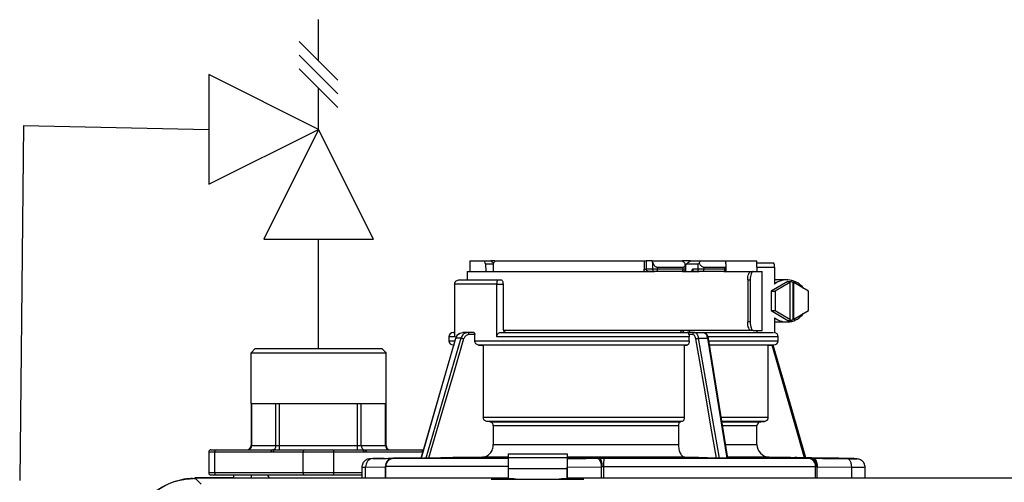
# Model space of a CAD drawing. Units: inches. Extents: x 2.4 to 14.2, y 2.2 to 8.9.
# Drawn here: x 8.7 to 9.8, y 8.4 to 8.9 of the extents above; entities that cross this region are included whole.
import ezdxf

# ---------------------------------------------------------------- set-up
doc = ezdxf.new("R2010")
doc.units = ezdxf.units.IN
doc.header["$MEASUREMENT"] = 0

# ---------------------------------------------------------------- blocks, each defined once
blk = doc.blocks.new('B1')
for p, q in [((-0.7879, 2.3847), (-0.7879, 2.4286)), ((-0.8086, 2.4054), (-0.7672, 2.364)), ((-0.8086, 2.3907), (-0.7672, 2.3493)), ((-0.8086, 2.3761), (-0.7672, 2.3347)), ((-0.9051, 2.37), (-0.9051, 2.2528)), ((-0.7879, 2.3114), (-0.9051, 2.37)), ((-0.7879, 2.3114), (-0.7879, 2.3554)), ((-1.103, 2.3154), (-1.107, 1.9362)), ((-1.103, 2.3154), (-0.9051, 2.3114)), ((-0.9051, 2.2528), (-0.7879, 2.3114)), ((-0.7879, 2.3114), (-0.8465, 2.1942)), ((-0.7293, 2.1942), (-0.7879, 2.3114)), ((-0.8465, 2.1942), (-0.7293, 2.1942)), ((-0.7879, 2.0771), (-0.7879, 2.1942))]:
    blk.add_line(p, q)
at = {"color": 7, "linetype": 'Continuous', "lineweight": 25}
for p, q in [((-0.6262, 2.1709), (-0.6262, 2.1596)), ((-0.6262, 2.1709), (-0.6109, 2.1709)), ((-0.6109, 2.1709), (-0.6041, 2.1709)), ((-0.6095, 2.1677), (-0.6094, 2.1596)), ((-0.6095, 2.1677), (-0.6015, 2.1677)), ((-0.5997, 2.1709), (-0.6041, 2.1709)), ((-0.6015, 2.1677), (-0.6015, 2.1596)), ((-0.5997, 2.1709), (-0.4404, 2.1709)), ((-0.4404, 2.1709), (-0.4404, 2.1619)), ((-0.4404, 2.1709), (-0.438, 2.1709)), ((-0.438, 2.1709), (-0.438, 2.1619)), ((-0.4318, 2.1709), (-0.438, 2.1709)), ((-0.4318, 2.1709), (-0.3996, 2.1709)), ((-0.4312, 2.1692), (-0.4312, 2.1619)), ((-0.3908, 2.1709), (-0.3995, 2.1709)), ((-0.3962, 2.1619), (-0.3963, 2.1672)), ((-0.3959, 2.1596), (-0.3958, 2.1664)), ((-0.3951, 2.1677), (-0.3829, 2.1677)), ((-0.3908, 2.1709), (-0.3801, 2.1709)), ((-0.3801, 2.1709), (-0.3538, 2.1709)), ((-0.3538, 2.1709), (-0.3198, 2.1709)), ((-0.3526, 2.1619), (-0.3526, 2.1662)), ((-0.3198, 2.1685), (-0.3198, 2.1709)), ((-0.3198, 2.1686), (-0.302, 2.1686)), ((-0.6293, 2.1596), (-0.6293, 2.1506)), ((-0.6293, 2.1596), (-0.4292, 2.1596)), ((-0.4312, 2.1619), (-0.438, 2.1619)), ((-0.4292, 2.1596), (-0.4354, 2.1596)), ((-0.426, 2.1619), (-0.4312, 2.1619)), ((-0.4267, 2.1596), (-0.4292, 2.1596)), ((-0.3997, 2.1596), (-0.4267, 2.1596)), ((-0.426, 2.1641), (-0.3988, 2.1641)), ((-0.426, 2.1641), (-0.426, 2.1619)), ((-0.3987, 2.1619), (-0.426, 2.1619)), ((-0.3993, 2.1596), (-0.3818, 2.1596)), ((-0.3987, 2.1619), (-0.3988, 2.1641)), ((-0.383, 2.1619), (-0.3885, 2.1619)), ((-0.387, 2.1596), (-0.387, 2.1597)), ((-0.3811, 2.1596), (-0.3866, 2.1596)), ((-0.3555, 2.1596), (-0.3779, 2.1596)), ((-0.3766, 2.1641), (-0.3766, 2.1619)), ((-0.3766, 2.1641), (-0.3539, 2.1641)), ((-0.3539, 2.1619), (-0.3766, 2.1619)), ((-0.3548, 2.1596), (-0.3555, 2.1596)), ((-0.3548, 2.1596), (-0.3263, 2.1596)), ((-0.3539, 2.1619), (-0.3539, 2.1641)), ((-0.3263, 2.1596), (-0.3237, 2.1596)), ((-0.3237, 2.1596), (-0.3143, 2.1596)), ((-0.3201, 2.1641), (-0.3201, 2.1596)), ((-0.3201, 2.1641), (-0.3011, 2.1641)), ((-0.3143, 2.0966), (-0.3143, 2.1596)), ((-0.3011, 2.1641), (-0.3011, 2.1461)), ((-0.6426, 2.1461), (-0.6426, 2.0898)), ((-0.5975, 2.1461), (-0.6426, 2.1461)), ((-0.6373, 2.1506), (-0.5968, 2.1506)), ((-0.5975, 2.0898), (-0.5975, 2.1461)), ((-0.5975, 2.1461), (-0.5909, 2.1461)), ((-0.5968, 2.1506), (-0.5932, 2.1506)), ((-0.5909, 2.1461), (-0.5909, 2.0988)), ((-0.3297, 2.1506), (-0.3297, 2.1056)), ((-0.3297, 2.1506), (-0.3271, 2.1506)), ((-0.3271, 2.1506), (-0.3271, 2.1056)), ((-0.287, 2.1489), (-0.3047, 2.1385)), ((-0.2879, 2.1506), (-0.3011, 2.1506)), ((-0.2847, 2.1476), (-0.3002, 2.1385)), ((-0.287, 2.1489), (-0.2834, 2.1489)), ((-0.2834, 2.1489), (-0.2856, 2.1476)), ((-0.2847, 2.1476), (-0.2856, 2.1476)), ((-0.2847, 2.1476), (-0.2847, 2.1086)), ((-0.2834, 2.1489), (-0.2812, 2.1476)), ((-0.2812, 2.1086), (-0.2812, 2.1476)), ((-0.2803, 2.1476), (-0.2812, 2.1476)), ((-0.2803, 2.1086), (-0.2803, 2.1476)), ((-0.2649, 2.1385), (-0.2803, 2.1476)), ((-0.3047, 2.1385), (-0.3047, 2.1177)), ((-0.3047, 2.1385), (-0.3002, 2.1385)), ((-0.3002, 2.1385), (-0.3002, 2.1177)), ((-0.2649, 2.1177), (-0.2649, 2.1385)), ((-0.3047, 2.1177), (-0.3002, 2.1177)), ((-0.3047, 2.1177), (-0.287, 2.1073)), ((-0.3002, 2.1177), (-0.2847, 2.1086)), ((-0.2803, 2.1086), (-0.2649, 2.1177)), ((-0.3271, 2.1056), (-0.3297, 2.1056)), ((-0.3011, 2.1101), (-0.3011, 2.0942)), ((-0.3011, 2.1056), (-0.2879, 2.1056)), ((-0.287, 2.1073), (-0.2834, 2.1073)), ((-0.2834, 2.1073), (-0.2856, 2.1086)), ((-0.2847, 2.1086), (-0.2856, 2.1086)), ((-0.2834, 2.1073), (-0.2812, 2.1086)), ((-0.2803, 2.1086), (-0.2812, 2.1086)), ((-0.6442, 2.0943), (-0.6426, 2.0943)), ((-0.6284, 2.0943), (-0.6339, 2.0943)), ((-0.6284, 2.0943), (-0.6297, 2.094)), ((-0.6223, 2.0943), (-0.6284, 2.0943)), ((-0.6211, 2.092), (-0.6273, 2.092)), ((-0.6211, 2.0855), (-0.6211, 2.092)), ((-0.5935, 2.0943), (-0.3924, 2.0943)), ((-0.3263, 2.0966), (-0.5904, 2.0966)), ((-0.3864, 2.0943), (-0.3924, 2.0943)), ((-0.3884, 2.092), (-0.3924, 2.092)), ((-0.3857, 2.0941), (-0.3864, 2.0943)), ((-0.3864, 2.0943), (-0.3769, 2.0943)), ((-0.3766, 2.0943), (-0.3021, 2.0943)), ((-0.3237, 2.0966), (-0.3263, 2.0966)), ((-0.3237, 2.0966), (-0.3143, 2.0966)), ((-0.3201, 2.0966), (-0.3201, 2.0943)), ((-0.6782, 1.96), (-0.6413, 2.0882)), ((-0.6359, 2.0882), (-0.6735, 1.96)), ((-0.6487, 2.0898), (-0.6487, 2.0855)), ((-0.6359, 2.0882), (-0.6413, 2.0882)), ((-0.6211, 2.0855), (-0.3921, 2.0855)), ((-0.3921, 2.0898), (-0.5975, 2.0898)), ((-0.3921, 2.0855), (-0.3921, 2.0898)), ((-0.3599, 1.96), (-0.3821, 2.0882)), ((-0.3821, 2.0882), (-0.3727, 2.0882)), ((-0.3727, 2.0882), (-0.3519, 1.96)), ((-0.2973, 2.0855), (-0.2973, 2.0898)), ((-0.8555, 2.0771), (-0.86, 2.0725)), ((-0.86, 2.0725), (-0.7158, 2.0725)), ((-0.86, 2.0185), (-0.86, 2.0725)), ((-0.8555, 2.0771), (-0.7203, 2.0771)), ((-0.7203, 2.0771), (-0.7158, 2.0725)), ((-0.7158, 2.0185), (-0.7158, 2.0725)), ((-0.6443, 2.0809), (-0.6436, 2.0809)), ((-0.3943, 2.0809), (-0.6172, 2.0809)), ((-0.3974, 2.0808), (-0.612, 2.0808)), ((-0.612, 2.0808), (-0.612, 2.0038)), ((-0.3974, 2.0808), (-0.3974, 2.0038)), ((-0.3077, 2.0808), (-0.3707, 2.0808)), ((-0.3077, 2.0808), (-0.3017, 2.0809)), ((-0.3077, 2.0038), (-0.3077, 2.0808)), ((-0.86, 2.0185), (-0.86, 1.9734)), ((-0.86, 2.0185), (-0.8594, 2.0185)), ((-0.8594, 2.0185), (-0.8594, 1.9734)), ((-0.8594, 2.0185), (-0.8334, 2.0185)), ((-0.8334, 1.9734), (-0.8334, 2.0185)), ((-0.8334, 2.0185), (-0.8295, 2.0185)), ((-0.8295, 1.9734), (-0.8295, 2.0185)), ((-0.8295, 2.0185), (-0.7463, 2.0185)), ((-0.7463, 1.9734), (-0.7463, 2.0185)), ((-0.7463, 2.0185), (-0.7424, 2.0185)), ((-0.7424, 1.9734), (-0.7424, 2.0185)), ((-0.7424, 2.0185), (-0.7164, 2.0185)), ((-0.7164, 1.9734), (-0.7164, 2.0185)), ((-0.7164, 2.0185), (-0.7158, 2.0185)), ((-0.7158, 1.9734), (-0.7158, 2.0185)), ((-0.612, 2.0038), (-0.3974, 2.0038)), ((-0.3995, 1.9993), (-0.6084, 1.9993)), ((-0.6049, 1.999), (-0.4016, 1.999)), ((-0.3157, 1.999), (-0.3118, 1.9993)), ((-0.4037, 1.9945), (-0.6013, 1.9945)), ((-0.6013, 1.9945), (-0.6013, 1.9747)), ((-0.4037, 1.9945), (-0.4037, 1.9747)), ((-0.3198, 1.9747), (-0.3198, 1.9945)), ((-0.905, 1.9667), (-0.905, 1.9442)), ((-0.9028, 1.9689), (-0.8972, 1.9689)), ((-0.8988, 1.9667), (-0.8388, 1.9667)), ((-0.8988, 1.9442), (-0.8988, 1.9667)), ((-0.8972, 1.9689), (-0.8371, 1.9689)), ((-0.86, 1.9734), (-0.8594, 1.9734)), ((-0.8594, 1.9734), (-0.8334, 1.9734)), ((-0.8388, 1.9667), (-0.8363, 1.9667)), ((-0.8371, 1.9689), (-0.8347, 1.9689)), ((-0.8363, 1.9667), (-0.8042, 1.9667)), ((-0.8347, 1.9689), (-0.8026, 1.9689)), ((-0.8334, 1.9734), (-0.8295, 1.9734)), ((-0.8295, 1.9689), (-0.8295, 1.9734)), ((-0.8295, 1.9734), (-0.7463, 1.9734)), ((-0.8042, 1.9667), (-0.7716, 1.9667)), ((-0.8042, 1.9442), (-0.8042, 1.9667)), ((-0.8026, 1.9689), (-0.7732, 1.9689)), ((-0.7732, 1.9689), (-0.7411, 1.9689)), ((-0.7716, 1.9442), (-0.7716, 1.9667)), ((-0.7716, 1.9667), (-0.7395, 1.9667)), ((-0.7463, 1.9689), (-0.7463, 1.9734)), ((-0.7463, 1.9734), (-0.7424, 1.9734)), ((-0.7424, 1.9734), (-0.7164, 1.9734)), ((-0.7411, 1.9689), (-0.7387, 1.9689)), ((-0.7387, 1.9689), (-0.6786, 1.9689)), ((-0.737, 1.9667), (-0.677, 1.9667)), ((-0.7164, 1.9734), (-0.7158, 1.9734)), ((-0.6786, 1.9689), (-0.6755, 1.9689)), ((-0.6013, 1.9747), (-0.4037, 1.9747)), ((-0.7177, 1.9598), (-0.7301, 1.9595)), ((-0.7099, 1.9596), (-0.7094, 1.9598)), ((-0.709, 1.96), (-0.7079, 1.96)), ((-0.7071, 1.96), (-0.7074, 1.96)), ((-0.6783, 1.9605), (-0.7071, 1.96)), ((-0.6792, 1.96), (-0.6782, 1.96)), ((-0.6782, 1.96), (-0.6759, 1.96)), ((-0.6759, 1.96), (-0.676, 1.96)), ((-0.6735, 1.96), (-0.6759, 1.96)), ((-0.6724, 1.96), (-0.6735, 1.96)), ((-0.5856, 1.9612), (-0.613, 1.9612)), ((-0.5856, 1.9645), (-0.5856, 1.9607)), ((-0.5856, 1.9645), (-0.5226, 1.9645)), ((-0.5856, 1.9607), (-0.5226, 1.9607)), ((-0.5856, 1.9607), (-0.5856, 1.9491)), ((-0.5226, 1.9645), (-0.5226, 1.9607)), ((-0.3968, 1.9612), (-0.5226, 1.9612)), ((-0.5226, 1.9607), (-0.5226, 1.9491)), ((-0.4905, 1.96), (-0.4882, 1.96)), ((-0.4832, 1.96), (-0.2651, 1.96)), ((-0.3599, 1.96), (-0.3619, 1.96)), ((-0.3519, 1.96), (-0.3599, 1.96)), ((-0.35, 1.96), (-0.3519, 1.96)), ((-0.2389, 1.96), (-0.3066, 1.9612)), ((-0.2381, 1.96), (-0.262, 1.96)), ((-0.262, 1.96), (-0.2599, 1.96)), ((-0.2386, 1.96), (-0.2389, 1.96)), ((-0.237, 1.96), (-0.2381, 1.96)), ((-0.2159, 1.9595), (-0.2161, 1.9595)), ((-0.7416, 1.9505), (-0.7416, 1.9389)), ((-0.7377, 1.9505), (-0.7166, 1.9509)), ((-0.7377, 1.9389), (-0.7377, 1.9505)), ((-0.7166, 1.9509), (-0.7166, 1.9389)), ((-0.7163, 1.951), (-0.7163, 1.9389)), ((-0.5856, 1.9491), (-0.5226, 1.9491)), ((-0.5856, 1.9491), (-0.5856, 1.9384)), ((-0.5226, 1.9491), (-0.5226, 1.9384)), ((-0.5225, 1.9505), (-0.486, 1.9509)), ((-0.5225, 1.9389), (-0.5225, 1.9505)), ((-0.486, 1.9509), (-0.486, 1.9389)), ((-0.4852, 1.951), (-0.4836, 1.951)), ((-0.4836, 1.951), (-0.4836, 1.9389)), ((-0.4836, 1.951), (-0.2572, 1.951)), ((-0.2572, 1.9389), (-0.2572, 1.951)), ((-0.2572, 1.951), (-0.2562, 1.951)), ((-0.2555, 1.9389), (-0.2555, 1.9509)), ((-0.2555, 1.9509), (-0.219, 1.9505)), ((-0.219, 1.9505), (-0.219, 1.9389)), ((-0.2044, 1.9389), (-0.2044, 1.9505)), ((-0.8793, 1.9389), (-0.9199, 1.9389)), ((-0.5856, 1.9385), (-0.9196, 1.9385)), ((-0.9133, 1.9323), (-0.9196, 1.9385)), ((-0.8972, 1.9419), (-0.9028, 1.9419)), ((-0.8042, 1.9442), (-0.8988, 1.9442)), ((-0.8784, 1.9419), (-0.8972, 1.9419)), ((-0.8793, 1.9389), (-0.8793, 1.9385)), ((-0.8595, 1.942), (-0.8784, 1.942)), ((-0.8784, 1.9389), (-0.8784, 1.942)), ((-0.8784, 1.9389), (-0.5856, 1.9389)), ((-0.8784, 1.9385), (-0.8784, 1.9389)), ((-0.8595, 1.9389), (-0.8595, 1.942)), ((-0.8442, 1.942), (-0.8595, 1.942)), ((-0.8026, 1.9419), (-0.8432, 1.9419)), ((-0.7716, 1.9442), (-0.8042, 1.9442)), ((-0.7732, 1.9419), (-0.8026, 1.9419)), ((-0.7416, 1.9419), (-0.7732, 1.9419)), ((-0.6036, 1.9375), (-0.6036, 1.9375)), ((-0.6036, 1.9375), (-0.5045, 1.9375)), ((-0.5226, 1.9389), (0.5226, 1.9389)), ((0.5226, 1.9385), (-0.5226, 1.9385)), ((-0.5045, 1.9375), (-0.5045, 1.9375))]:
    blk.add_line(p, q, dxfattribs=at)
at = {"color": 8, "linetype": 'Continuous', "lineweight": 25}
for p, q in [((-0.3526, 2.1619), (-0.3539, 2.1619)), ((-0.3762, 2.0941), (-0.3769, 2.0943)), ((-0.6426, 2.0898), (-0.6487, 2.0898)), ((-0.6487, 2.0855), (-0.643, 2.0855)), ((-0.2973, 2.0898), (-0.3723, 2.0898)), ((-0.3712, 2.0855), (-0.2973, 2.0855)), ((-0.6429, 2.0809), (-0.6443, 2.0809)), ((-0.3017, 2.0809), (-0.3706, 2.0809)), ((-0.3582, 2.0038), (-0.3077, 2.0038)), ((-0.3118, 1.9993), (-0.3571, 1.9993)), ((-0.357, 1.999), (-0.3157, 1.999)), ((-0.3198, 1.9945), (-0.3563, 1.9945)), ((-0.905, 1.9667), (-0.8988, 1.9667)), ((-0.3529, 1.9747), (-0.3198, 1.9747)), ((-0.7074, 1.96), (-0.676, 1.96)), ((-0.676, 1.96), (-0.5856, 1.96)), ((-0.4882, 1.96), (-0.5226, 1.96)), ((-0.3066, 1.9612), (-0.3509, 1.9612)), ((-0.2388, 1.96), (-0.2386, 1.96)), ((-0.5854, 1.951), (-0.7163, 1.951)), ((-0.9199, 1.9376), (-0.9199, 1.9389)), ((-0.5856, 1.9385), (-0.9196, 1.9385)), ((-0.8988, 1.9442), (-0.905, 1.9442)), ((-0.7416, 1.9442), (-0.7716, 1.9442)), ((0.5226, 1.9385), (-0.5226, 1.9385))]:
    blk.add_line(p, q, dxfattribs=at)
at = {"color": 7, "linetype": 'Continuous', "lineweight": 25, "flags": 128}
for points in [[(-0.4312, 2.1692), (-0.4315, 2.1701), (-0.4318, 2.1709)], [(-0.3951, 2.1677), (-0.3955, 2.1669), (-0.3958, 2.1664)], [(-0.3829, 2.1677), (-0.383, 2.1644), (-0.383, 2.1619)], [(-0.3538, 2.1709), (-0.3534, 2.1699), (-0.3532, 2.1692)], [(-0.5932, 2.1506), (-0.5927, 2.1505), (-0.5923, 2.1503), (-0.5919, 2.1499), (-0.5916, 2.1493), (-0.5913, 2.1486), (-0.5911, 2.1478), (-0.591, 2.147), (-0.5909, 2.1461)], [(-0.6416, 2.088), (-0.6584, 2.0297), (-0.6784, 1.96)], [(-0.633, 2.0874), (-0.6435, 2.0516), (-0.6537, 2.017), (-0.6618, 1.9892), (-0.6704, 1.96)], [(-0.363, 1.96), (-0.3689, 1.9941), (-0.3749, 2.0287), (-0.3798, 2.0573), (-0.3851, 2.0874)], [(-0.3508, 1.96), (-0.3601, 2.0173), (-0.3716, 2.0879)], [(-0.6172, 2.0809), (-0.6143, 2.0809), (-0.612, 2.0808)], [(-0.3974, 2.0808), (-0.3957, 2.0809), (-0.3943, 2.0809)], [(-0.2677, 1.9605), (-0.2841, 2.0174), (-0.3024, 2.0809)], [(-0.6049, 1.999), (-0.6069, 1.9992), (-0.6084, 1.9993)], [(-0.3995, 1.9993), (-0.4007, 1.9991), (-0.4016, 1.999)], [(-0.613, 1.9612), (-0.6444, 1.9606), (-0.6704, 1.96)], [(-0.4882, 1.96), (-0.4876, 1.9598), (-0.4871, 1.9592), (-0.4866, 1.9584), (-0.4861, 1.9573), (-0.4858, 1.9559), (-0.4855, 1.9544), (-0.4853, 1.9527), (-0.4852, 1.951)], [(-0.363, 1.96), (-0.3824, 1.9607), (-0.3968, 1.9612)]]:
    blk.add_lwpolyline(points, dxfattribs=at)
at = {"color": 8, "linetype": 'Continuous', "lineweight": 25, "flags": 128}
blk.add_lwpolyline([(-0.2689, 1.9605), (-0.2786, 1.9941), (-0.2885, 2.0287), (-0.2968, 2.0573), (-0.3036, 2.0809)], dxfattribs=at)
at = {"color": 7, "linetype": 'Continuous', "lineweight": 25}
for centre, radius, start, end in [((-0.3075, 2.1652), 0.00643, 350.3122, 32.1778), ((-0.4291, 2.1617), 0.00212, 176.186, 265.5982), ((-0.4286, 2.1614), 0.00257, 317.6287, 11.6915), ((-0.3809, 2.1617), 0.00212, 175.2939, 265.5044), ((-0.3559, 2.1616), 0.00201, 282.0213, 8.3339), ((-0.3548, 2.1619), 0.00225, 270, 0), ((-0.2879, 2.1288), 0.0218, 36.3212, 127.4074), ((-0.2879, 2.1274), 0.0218, 232.5925, 323.6784), ((-0.6442, 2.0898), 0.0045, 90, 180), ((-0.5867, 2.0985), 0.00424, 176.1898, 265.5978), ((-0.3018, 2.0898), 0.0045, 0, 81.3656), ((-0.6442, 2.0855), 0.0045, 180, 269), ((-0.3018, 2.0855), 0.0045, 271, 0), ((-0.3153, 1.9945), 0.0045, 95, 180), ((-0.3122, 2.0038), 0.0045, 275, 0), ((-0.9028, 1.9667), 0.00225, 90, 180), ((-0.8968, 1.967), 0.00202, 100.5961, 187.6443), ((-0.8645, 1.9734), 0.0045, 270, 0), ((-0.8636, 1.9732), 0.00424, 274.4023, 3.8118), ((-0.8376, 1.9732), 0.00424, 274.4027, 3.8115), ((-0.8022, 1.967), 0.00202, 100.5936, 187.6446), ((-0.7736, 1.967), 0.00202, 352.3597, 79.4021), ((-0.7382, 1.9732), 0.00424, 176.1876, 265.5982), ((-0.7122, 1.9732), 0.00424, 176.1876, 265.5982), ((-0.7113, 1.9734), 0.0045, 180, 270), ((-0.679, 1.967), 0.00202, 352.3585, 79.4033), ((-0.3063, 1.9747), 0.0135, 180, 269), ((-0.7073, 1.951), 0.00901, 90.9122, 180), ((-0.7075, 1.9512), 0.00876, 92.5345, 181.6519), ((-0.4295, 1.9532), 0.0541, 172.7693, 182.3307), ((-0.2658, 1.9515), 0.00857, 356.8529, 85.3841), ((-0.2641, 1.9523), 0.00799, 350.6458, 74.7482), ((-0.9028, 1.9442), 0.00225, 180, 270), ((-0.8968, 1.9439), 0.00202, 172.3563, 259.4), ((-0.8442, 1.9384), 0.0036, 7.1808, 90), ((-0.8022, 1.9439), 0.00202, 172.356, 259.4025), ((-0.7736, 1.9439), 0.00202, 280.6018, 7.6397)]:
    blk.add_arc(centre, radius, start, end, dxfattribs=at)
for points, knots in [([(-0.6095, 2.1677), (-0.6098, 2.1683), (-0.6102, 2.1693), (-0.6107, 2.1704), (-0.6109, 2.1709)], [0, 0, 0, 0, 0.560002, 1, 1, 1, 1]), ([(-0.6041, 2.1709), (-0.6033, 2.1703), (-0.6023, 2.1695), (-0.6012, 2.1687), (-0.601, 2.1685)], [0, 0, 0, 0, 0.770233, 1, 1, 1, 1]), ([(-0.5997, 2.1709), (-0.6, 2.1703), (-0.6006, 2.1692), (-0.6012, 2.1681), (-0.6015, 2.1677)], [0, 0, 0, 0, 0.559997, 1, 1, 1, 1]), ([(-0.4312, 2.1692), (-0.4309, 2.1685), (-0.4304, 2.1672), (-0.4292, 2.1656), (-0.4279, 2.1646), (-0.4268, 2.1642), (-0.4263, 2.1641), (-0.426, 2.1641)], [0, 0, 0, 0, 0.310047, 0.577921, 0.803687, 0.904609, 1, 1, 1, 1]), ([(-0.3996, 2.1709), (-0.399, 2.1704), (-0.3979, 2.1695), (-0.3968, 2.1686), (-0.3963, 2.1682)], [0, 0, 0, 0, 0.559984, 1, 1, 1, 1]), ([(-0.3988, 2.1641), (-0.3986, 2.1641), (-0.3981, 2.1642), (-0.3974, 2.1645), (-0.3967, 2.1653), (-0.3963, 2.1666), (-0.3963, 2.1676), (-0.3963, 2.1682)], [0, 0, 0, 0, 0.100082, 0.204358, 0.435754, 0.701548, 1, 1, 1, 1]), ([(-0.3951, 2.1677), (-0.3943, 2.1683), (-0.3929, 2.1693), (-0.3915, 2.1704), (-0.3908, 2.1709)], [0, 0, 0, 0, 0.557343, 1, 1, 1, 1]), ([(-0.3829, 2.1677), (-0.3827, 2.1677), (-0.3823, 2.1677), (-0.3818, 2.168), (-0.3815, 2.1682)], [0, 0, 0, 0, 0.487384, 1, 1, 1, 1]), ([(-0.3815, 2.1682), (-0.3812, 2.1687), (-0.3808, 2.1696), (-0.3803, 2.1705), (-0.3801, 2.1709)], [0, 0, 0, 0, 0.559995, 1, 1, 1, 1]), ([(-0.3815, 2.1682), (-0.3811, 2.1676), (-0.3804, 2.1666), (-0.3792, 2.1653), (-0.378, 2.1645), (-0.3771, 2.1642), (-0.3768, 2.1641), (-0.3766, 2.1641)], [0, 0, 0, 0, 0.298532, 0.563851, 0.795105, 0.899627, 1, 1, 1, 1]), ([(-0.3539, 2.1641), (-0.3538, 2.1641), (-0.3534, 2.1642), (-0.3528, 2.1646), (-0.3525, 2.1656), (-0.3526, 2.1672), (-0.353, 2.1685), (-0.3532, 2.1692)], [0, 0, 0, 0, 0.0953783, 0.1963096, 0.422077, 0.6899504, 1, 1, 1, 1]), ([(-0.3201, 2.1641), (-0.3201, 2.1644), (-0.3201, 2.165), (-0.3201, 2.1661), (-0.32, 2.1674), (-0.3199, 2.1684), (-0.3199, 2.1686), (-0.3198, 2.1686)], [0, 0, 0, 0, 0.121756, 0.243308, 0.491623, 0.744276, 1, 1, 1, 1]), ([(-0.4404, 2.1619), (-0.4402, 2.1619), (-0.4397, 2.1619), (-0.439, 2.1619), (-0.4384, 2.1619), (-0.4381, 2.1619), (-0.438, 2.1619)], [0, 0, 0, 0, 0.249991, 0.499991, 0.749998, 1, 1, 1, 1]), ([(-0.4354, 2.1596), (-0.4356, 2.1596), (-0.4359, 2.1597), (-0.4363, 2.1598), (-0.4364, 2.1598), (-0.4364, 2.1598)], [0, 0, 0, 0, 0.682957, 0.887428, 1, 1, 1, 1]), ([(-0.3997, 2.1596), (-0.3996, 2.1597), (-0.3993, 2.1597), (-0.399, 2.1602), (-0.3988, 2.161), (-0.3987, 2.1616), (-0.3987, 2.1619)], [0, 0, 0, 0, 0.249992, 0.499989, 0.749984, 1, 1, 1, 1]), ([(-0.3984, 2.1596), (-0.3985, 2.1596), (-0.3985, 2.1596), (-0.399, 2.1596), (-0.3995, 2.1596), (-0.3997, 2.1596)], [0, 0, 0, 0, 0.359718, 0.680148, 1, 1, 1, 1]), ([(-0.3968, 2.1603), (-0.3969, 2.1602), (-0.3972, 2.16), (-0.3977, 2.1597), (-0.3982, 2.1597), (-0.3984, 2.1596)], [0, 0, 0, 0, 0.263909, 0.522063, 1, 1, 1, 1]), ([(-0.3968, 2.1603), (-0.3967, 2.1604), (-0.3965, 2.1607), (-0.3962, 2.1612), (-0.3962, 2.1616), (-0.3962, 2.1619)], [0, 0, 0, 0, 0.2639106, 0.5220767, 1, 1, 1, 1]), ([(-0.3894, 2.1596), (-0.3894, 2.1597), (-0.3892, 2.1606), (-0.3888, 2.1613), (-0.3885, 2.1619)], [0, 0, 0, 0, 0.1343486, 1, 1, 1, 1]), ([(-0.3885, 2.1619), (-0.3885, 2.1618), (-0.3885, 2.1615), (-0.3883, 2.1609), (-0.388, 2.1603), (-0.3875, 2.1598), (-0.387, 2.1596), (-0.3868, 2.1596), (-0.3866, 2.1596)], [0, 0, 0, 0, 0.129186, 0.255711, 0.499605, 0.741681, 0.868944, 1, 1, 1, 1]), ([(-0.3766, 2.1619), (-0.3769, 2.1619), (-0.3776, 2.1619), (-0.3786, 2.1619), (-0.3797, 2.1619), (-0.3809, 2.1619), (-0.3821, 2.1619), (-0.3827, 2.1619), (-0.383, 2.1619)], [0, 0, 0, 0, 0.15443, 0.300467, 0.438214, 0.567625, 0.80034, 1, 1, 1, 1]), ([(-0.3779, 2.1596), (-0.3782, 2.1596), (-0.3788, 2.1596), (-0.3798, 2.1596), (-0.3806, 2.1596), (-0.3809, 2.1596), (-0.3811, 2.1596)], [0, 0, 0, 0, 0.2793012, 0.5591765, 0.779765, 1, 1, 1, 1]), ([(-0.3779, 2.1596), (-0.3777, 2.1597), (-0.3774, 2.1597), (-0.3769, 2.1602), (-0.3766, 2.161), (-0.3766, 2.1616), (-0.3766, 2.1619)], [0, 0, 0, 0, 0.24999, 0.499983, 0.749983, 1, 1, 1, 1]), ([(-0.3297, 2.1506), (-0.3296, 2.1518), (-0.3295, 2.1542), (-0.3287, 2.1571), (-0.3276, 2.1592), (-0.3267, 2.1595), (-0.3263, 2.1596)], [0, 0, 0, 0, 0.249803, 0.499941, 0.750033, 1, 1, 1, 1]), ([(-0.3237, 2.1596), (-0.3241, 2.1595), (-0.325, 2.1592), (-0.3261, 2.1571), (-0.3269, 2.1542), (-0.327, 2.1518), (-0.3271, 2.1506)], [0, 0, 0, 0, 0.2498119, 0.5000514, 0.7503421, 1, 1, 1, 1]), ([(-0.6426, 2.1461), (-0.6426, 2.1464), (-0.6425, 2.1471), (-0.6421, 2.1481), (-0.6415, 2.1489), (-0.6406, 2.1497), (-0.6392, 2.1505), (-0.6379, 2.1506), (-0.6373, 2.1506)], [0, 0, 0, 0, 0.124849, 0.255242, 0.373864, 0.504575, 0.754405, 1, 1, 1, 1]), ([(-0.5968, 2.1506), (-0.5969, 2.1506), (-0.597, 2.1505), (-0.5973, 2.1497), (-0.5974, 2.1489), (-0.5975, 2.1481), (-0.5975, 2.1471), (-0.5975, 2.1464), (-0.5975, 2.1461)], [0, 0, 0, 0, 0.245592, 0.495426, 0.626112, 0.744759, 0.875149, 1, 1, 1, 1]), ([(-0.3263, 2.0966), (-0.3267, 2.0967), (-0.3276, 2.097), (-0.3287, 2.099), (-0.3295, 2.102), (-0.3296, 2.1044), (-0.3297, 2.1056)], [0, 0, 0, 0, 0.24997, 0.500057, 0.750196, 1, 1, 1, 1]), ([(-0.3271, 2.1056), (-0.327, 2.1044), (-0.3269, 2.102), (-0.3261, 2.099), (-0.325, 2.097), (-0.3241, 2.0967), (-0.3237, 2.0966)], [0, 0, 0, 0, 0.249649, 0.499948, 0.750188, 1, 1, 1, 1]), ([(-0.6374, 2.0933), (-0.6379, 2.093), (-0.6391, 2.0923), (-0.6407, 2.0905), (-0.6413, 2.0888), (-0.6416, 2.088)], [0, 0, 0, 0, 0.262191, 0.632641, 1, 1, 1, 1]), ([(-0.6413, 2.0882), (-0.641, 2.089), (-0.6403, 2.0907), (-0.6386, 2.0926), (-0.6365, 2.094), (-0.6348, 2.0942), (-0.6339, 2.0943)], [0, 0, 0, 0, 0.242075, 0.499883, 0.719485, 1, 1, 1, 1]), ([(-0.6273, 2.092), (-0.628, 2.092), (-0.6294, 2.0918), (-0.6311, 2.0906), (-0.6323, 2.0892), (-0.6327, 2.088), (-0.633, 2.0874)], [0, 0, 0, 0, 0.278484, 0.559566, 0.779745, 1, 1, 1, 1]), ([(-0.6273, 2.092), (-0.6274, 2.0923), (-0.6274, 2.0929), (-0.6276, 2.0937), (-0.628, 2.0942), (-0.6283, 2.0943), (-0.6284, 2.0943)], [0, 0, 0, 0, 0.249987, 0.499996, 0.74999, 1, 1, 1, 1]), ([(-0.6223, 2.0943), (-0.6221, 2.0943), (-0.6218, 2.0942), (-0.6214, 2.0937), (-0.6211, 2.0929), (-0.6211, 2.0923), (-0.6211, 2.092)], [0, 0, 0, 0, 0.249607, 0.501033, 0.751642, 1, 1, 1, 1]), ([(-0.5975, 2.0898), (-0.5975, 2.0901), (-0.5975, 2.0907), (-0.5972, 2.0918), (-0.5964, 2.0931), (-0.5951, 2.0941), (-0.594, 2.0942), (-0.5935, 2.0943)], [0, 0, 0, 0, 0.122019, 0.244195, 0.491574, 0.743497, 1, 1, 1, 1]), ([(-0.3985, 2.0943), (-0.399, 2.0944), (-0.4, 2.0945), (-0.4012, 2.0954), (-0.4016, 2.0962), (-0.4018, 2.0966)], [0, 0, 0, 0, 0.37438, 0.748459, 1, 1, 1, 1]), ([(-0.401, 2.0943), (-0.4005, 2.0944), (-0.3995, 2.0945), (-0.3983, 2.0954), (-0.3979, 2.0962), (-0.3977, 2.0966)], [0, 0, 0, 0, 0.374431, 0.748511, 1, 1, 1, 1]), ([(-0.3912, 2.0966), (-0.3913, 2.0962), (-0.3918, 2.0954), (-0.3929, 2.0945), (-0.3939, 2.0944), (-0.3944, 2.0943)], [0, 0, 0, 0, 0.251541, 0.625623, 1, 1, 1, 1]), ([(-0.3924, 2.092), (-0.3924, 2.0923), (-0.3926, 2.093), (-0.3926, 2.0937), (-0.3925, 2.0942), (-0.3924, 2.0943), (-0.3924, 2.0943)], [0, 0, 0, 0, 0.202494, 0.443912, 0.707198, 1, 1, 1, 1]), ([(-0.3924, 2.092), (-0.3923, 2.0917), (-0.3921, 2.091), (-0.3921, 2.0902), (-0.3921, 2.0898)], [0, 0, 0, 0, 0.499091, 1, 1, 1, 1]), ([(-0.3884, 2.092), (-0.3883, 2.0923), (-0.3883, 2.0929), (-0.3878, 2.0937), (-0.3872, 2.0942), (-0.3867, 2.0943), (-0.3864, 2.0943)], [0, 0, 0, 0, 0.24999, 0.499996, 0.750005, 1, 1, 1, 1]), ([(-0.3851, 2.0874), (-0.3852, 2.0882), (-0.3856, 2.0896), (-0.3865, 2.0911), (-0.3874, 2.0919), (-0.3881, 2.092), (-0.3884, 2.092)], [0, 0, 0, 0, 0.279312, 0.560316, 0.780525, 1, 1, 1, 1]), ([(-0.3769, 2.0943), (-0.3764, 2.0942), (-0.3755, 2.094), (-0.3742, 2.0926), (-0.3733, 2.0907), (-0.3729, 2.089), (-0.3727, 2.0882)], [0, 0, 0, 0, 0.280539, 0.500131, 0.757939, 1, 1, 1, 1]), ([(-0.3716, 2.0878), (-0.3718, 2.0886), (-0.3722, 2.0903), (-0.3733, 2.0923), (-0.3746, 2.0938), (-0.3757, 2.094), (-0.3762, 2.0941)], [0, 0, 0, 0, 0.241347, 0.489085, 0.742277, 1, 1, 1, 1]), ([(-0.633, 2.0874), (-0.6332, 2.0875), (-0.6337, 2.0877), (-0.6346, 2.0879), (-0.6353, 2.0881), (-0.6357, 2.0881), (-0.6359, 2.0882)], [0, 0, 0, 0, 0.240351, 0.499579, 0.75904, 1, 1, 1, 1]), ([(-0.6172, 2.0809), (-0.6177, 2.081), (-0.6187, 2.0812), (-0.62, 2.0822), (-0.6209, 2.0837), (-0.621, 2.0849), (-0.6211, 2.0855)], [0, 0, 0, 0, 0.250381, 0.500618, 0.750401, 1, 1, 1, 1]), ([(-0.3921, 2.0855), (-0.3921, 2.0849), (-0.3922, 2.0837), (-0.3927, 2.0822), (-0.3934, 2.0812), (-0.394, 2.081), (-0.3943, 2.0809)], [0, 0, 0, 0, 0.249598, 0.499381, 0.749617, 1, 1, 1, 1]), ([(-0.3851, 2.0874), (-0.3849, 2.0875), (-0.3846, 2.0877), (-0.3838, 2.0879), (-0.3829, 2.0881), (-0.3824, 2.0881), (-0.3821, 2.0882)], [0, 0, 0, 0, 0.239045, 0.497727, 0.757699, 1, 1, 1, 1]), ([(-0.3719, 2.0874), (-0.3718, 2.0875), (-0.3715, 2.0877), (-0.3716, 2.0879), (-0.372, 2.0881), (-0.3725, 2.0881), (-0.3727, 2.0882)], [0, 0, 0, 0, 0.240361, 0.49958, 0.759033, 1, 1, 1, 1]), ([(-0.6084, 1.9993), (-0.6089, 1.9994), (-0.6098, 1.9997), (-0.611, 2.0007), (-0.6118, 2.0022), (-0.6119, 2.0033), (-0.612, 2.0038)], [0, 0, 0, 0, 0.250487, 0.500495, 0.750349, 1, 1, 1, 1]), ([(-0.6013, 1.9945), (-0.6014, 1.9951), (-0.6015, 1.9962), (-0.6023, 1.9976), (-0.6035, 1.9987), (-0.6045, 1.9989), (-0.6049, 1.999)], [0, 0, 0, 0, 0.249609, 0.499453, 0.749494, 1, 1, 1, 1]), ([(-0.4016, 1.999), (-0.4018, 1.9989), (-0.4024, 1.9987), (-0.4031, 1.9976), (-0.4036, 1.9962), (-0.4037, 1.9951), (-0.4037, 1.9945)], [0, 0, 0, 0, 0.250526, 0.500548, 0.750411, 1, 1, 1, 1]), ([(-0.3974, 2.0038), (-0.3974, 2.0033), (-0.3975, 2.0022), (-0.398, 2.0007), (-0.3987, 1.9997), (-0.3992, 1.9994), (-0.3995, 1.9993)], [0, 0, 0, 0, 0.249652, 0.499521, 0.749522, 1, 1, 1, 1]), ([(-0.8371, 1.9689), (-0.8373, 1.9689), (-0.8378, 1.9688), (-0.8383, 1.9683), (-0.8387, 1.9676), (-0.8387, 1.967), (-0.8388, 1.9667)], [0, 0, 0, 0, 0.25, 0.500006, 0.75001, 1, 1, 1, 1]), ([(-0.8347, 1.9689), (-0.8349, 1.9689), (-0.8353, 1.9688), (-0.8359, 1.9683), (-0.8362, 1.9676), (-0.8363, 1.967), (-0.8363, 1.9667)], [0, 0, 0, 0, 0.250008, 0.500008, 0.750015, 1, 1, 1, 1]), ([(-0.7411, 1.9689), (-0.7409, 1.9689), (-0.7405, 1.9688), (-0.7399, 1.9683), (-0.7396, 1.9676), (-0.7395, 1.967), (-0.7395, 1.9667)], [0, 0, 0, 0, 0.2500053, 0.5000126, 0.7500122, 1, 1, 1, 1]), ([(-0.7395, 1.9667), (-0.7393, 1.9667), (-0.7389, 1.9667), (-0.7385, 1.9667), (-0.7379, 1.9667), (-0.7375, 1.9667), (-0.737, 1.9667)], [0, 0, 0, 0, 0.233977, 0.451303, 0.478633, 1, 1, 1, 1]), ([(-0.7387, 1.9689), (-0.7385, 1.9689), (-0.738, 1.9688), (-0.7375, 1.9683), (-0.7371, 1.9676), (-0.7371, 1.967), (-0.737, 1.9667)], [0, 0, 0, 0, 0.249998, 0.500002, 0.750012, 1, 1, 1, 1]), ([(-0.613, 1.9612), (-0.6114, 1.9614), (-0.6084, 1.9619), (-0.6045, 1.965), (-0.6019, 1.9694), (-0.6015, 1.9729), (-0.6013, 1.9747)], [0, 0, 0, 0, 0.249319, 0.500679, 0.751656, 1, 1, 1, 1]), ([(-0.4037, 1.9747), (-0.4036, 1.9729), (-0.4034, 1.9694), (-0.4018, 1.965), (-0.3995, 1.9619), (-0.3977, 1.9614), (-0.3968, 1.9612)], [0, 0, 0, 0, 0.248345, 0.499322, 0.750682, 1, 1, 1, 1]), ([(-0.73, 1.9595), (-0.7317, 1.9594), (-0.7343, 1.9593), (-0.7365, 1.9586), (-0.7378, 1.9578), (-0.7388, 1.9569), (-0.7395, 1.9561), (-0.7402, 1.9553), (-0.7409, 1.954), (-0.7415, 1.9523), (-0.7416, 1.951), (-0.7416, 1.9503)], [0, 0, 0, 0, 0.33745, 0.488295, 0.609858, 0.660386, 0.707403, 0.753482, 0.800425, 0.898767, 1, 1, 1, 1]), ([(-0.73, 1.9595), (-0.731, 1.9594), (-0.7325, 1.9592), (-0.7343, 1.958), (-0.7355, 1.9569), (-0.7365, 1.9554), (-0.7374, 1.9533), (-0.7376, 1.9516), (-0.7377, 1.9505)], [0, 0, 0, 0, 0.2396374, 0.3684777, 0.4999986, 0.6315279, 0.7603619, 1, 1, 1, 1]), ([(-0.7299, 1.9595), (-0.7259, 1.9596), (-0.719, 1.9598), (-0.712, 1.9599), (-0.709, 1.96)], [0, 0, 0, 0, 0.567129, 1, 1, 1, 1]), ([(-0.709, 1.96), (-0.71, 1.9598), (-0.7115, 1.9596), (-0.7132, 1.9585), (-0.7145, 1.9573), (-0.7154, 1.9559), (-0.7164, 1.9538), (-0.7165, 1.9521), (-0.7166, 1.9509)], [0, 0, 0, 0, 0.239652, 0.368486, 0.499999, 0.631508, 0.760342, 1, 1, 1, 1]), ([(-0.6782, 1.96), (-0.6782, 1.96), (-0.6784, 1.96), (-0.6785, 1.96), (-0.6784, 1.96), (-0.6784, 1.96)], [0, 0, 0, 0, 0.3106292, 0.6186946, 1, 1, 1, 1]), ([(-0.6704, 1.96), (-0.6707, 1.96), (-0.6712, 1.96), (-0.6721, 1.96), (-0.6728, 1.96), (-0.6733, 1.96), (-0.6734, 1.96), (-0.6735, 1.96)], [0, 0, 0, 0, 0.261396, 0.51392, 0.760939, 0.879939, 1, 1, 1, 1]), ([(-0.521, 1.9605), (-0.5212, 1.9606), (-0.5217, 1.9606), (-0.5223, 1.9606), (-0.5226, 1.9606)], [0, 0, 0, 0, 0.554357, 1, 1, 1, 1]), ([(-0.5226, 1.9604), (-0.5223, 1.9604), (-0.5216, 1.9604), (-0.5208, 1.9604), (-0.5203, 1.9605), (-0.5201, 1.9605), (-0.5202, 1.9605), (-0.5207, 1.9605), (-0.521, 1.9605)], [0, 0, 0, 0, 0.122816, 0.272512, 0.442329, 0.618831, 0.770768, 1, 1, 1, 1]), ([(-0.4905, 1.96), (-0.49, 1.9598), (-0.4891, 1.9596), (-0.4881, 1.9585), (-0.4874, 1.9573), (-0.4868, 1.9559), (-0.4862, 1.9538), (-0.4861, 1.9521), (-0.486, 1.9509)], [0, 0, 0, 0, 0.239651, 0.368485, 0.499998, 0.63151, 0.760342, 1, 1, 1, 1]), ([(-0.4882, 1.96), (-0.4873, 1.96), (-0.4856, 1.96), (-0.4839, 1.96), (-0.4832, 1.96)], [0, 0, 0, 0, 0.559431, 1, 1, 1, 1]), ([(-0.3599, 1.96), (-0.3601, 1.96), (-0.3603, 1.96), (-0.3609, 1.96), (-0.3616, 1.96), (-0.3625, 1.96), (-0.3629, 1.96), (-0.363, 1.96)], [0, 0, 0, 0, 0.119707, 0.23861, 0.486491, 0.741649, 1, 1, 1, 1]), ([(-0.3509, 1.96), (-0.3509, 1.96), (-0.3509, 1.96), (-0.3511, 1.96), (-0.3515, 1.96), (-0.3517, 1.96), (-0.3519, 1.96)], [0, 0, 0, 0, 0.162945, 0.589448, 0.793985, 1, 1, 1, 1]), ([(-0.35, 1.96), (-0.3418, 1.96), (-0.3254, 1.96), (-0.3038, 1.96), (-0.2846, 1.96), (-0.2685, 1.96), (-0.2556, 1.96), (-0.2461, 1.96), (-0.2405, 1.96), (-0.2382, 1.96), (-0.2388, 1.96), (-0.2389, 1.96)], [0, 0, 0, 0, 0.123803, 0.247605, 0.371408, 0.495211, 0.619013, 0.742816, 0.866619, 0.990421, 1, 1, 1, 1]), ([(-0.2793, 1.9606), (-0.2793, 1.9606), (-0.2794, 1.9606), (-0.2791, 1.9606), (-0.2787, 1.9606), (-0.2785, 1.9605)], [0, 0, 0, 0, 0.226093, 0.60739, 1, 1, 1, 1]), ([(-0.2672, 1.9604), (-0.2676, 1.9604), (-0.2683, 1.9604), (-0.2697, 1.9604), (-0.2712, 1.9605), (-0.2727, 1.9605), (-0.2744, 1.9605), (-0.2759, 1.9605), (-0.2772, 1.9606), (-0.2784, 1.9606), (-0.2789, 1.9606), (-0.2792, 1.9606)], [0, 0, 0, 0, 0.142375, 0.231877, 0.3334, 0.438888, 0.529717, 0.666848, 0.754026, 0.838734, 1, 1, 1, 1]), ([(-0.2785, 1.9605), (-0.2781, 1.9605), (-0.2774, 1.9605), (-0.276, 1.9605), (-0.2746, 1.9605), (-0.2731, 1.9604), (-0.2713, 1.9604), (-0.2694, 1.9604), (-0.2675, 1.9604), (-0.2664, 1.9604), (-0.2662, 1.9604), (-0.2668, 1.9604), (-0.2672, 1.9604)], [0, 0, 0, 0, 0.102948, 0.171179, 0.250444, 0.326704, 0.393933, 0.500866, 0.625654, 0.750435, 0.875216, 1, 1, 1, 1]), ([(-0.2651, 1.96), (-0.2646, 1.96), (-0.2638, 1.96), (-0.2625, 1.96), (-0.262, 1.96)], [0, 0, 0, 0, 0.559241, 1, 1, 1, 1]), ([(-0.2599, 1.96), (-0.2593, 1.9598), (-0.2584, 1.9596), (-0.2574, 1.9585), (-0.2567, 1.9573), (-0.2562, 1.9559), (-0.2556, 1.9538), (-0.2556, 1.9521), (-0.2555, 1.9509)], [0, 0, 0, 0, 0.239709, 0.36856, 0.500075, 0.631586, 0.760401, 1, 1, 1, 1]), ([(-0.2599, 1.96), (-0.2532, 1.9599), (-0.241, 1.9597), (-0.2289, 1.9596), (-0.2234, 1.9595)], [0, 0, 0, 0, 0.549229, 1, 1, 1, 1]), ([(-0.2448, 1.9599), (-0.2448, 1.9599), (-0.245, 1.9599), (-0.2444, 1.9599), (-0.2438, 1.9599), (-0.2434, 1.9599)], [0, 0, 0, 0, 0.225384, 0.606859, 1, 1, 1, 1]), ([(-0.2239, 1.9596), (-0.2247, 1.9596), (-0.2259, 1.9597), (-0.2283, 1.9597), (-0.2308, 1.9598), (-0.2334, 1.9598), (-0.2364, 1.9598), (-0.239, 1.9599), (-0.2412, 1.9599), (-0.2433, 1.9599), (-0.244, 1.96), (-0.2446, 1.96)], [0, 0, 0, 0, 0.143358, 0.232613, 0.333394, 0.439944, 0.531128, 0.66685, 0.754207, 0.838972, 1, 1, 1, 1]), ([(-0.2434, 1.9599), (-0.2427, 1.9599), (-0.2416, 1.9598), (-0.2391, 1.9598), (-0.2367, 1.9598), (-0.2341, 1.9597), (-0.2311, 1.9597), (-0.2284, 1.9596), (-0.2262, 1.9596), (-0.2242, 1.9596), (-0.2226, 1.9596), (-0.2226, 1.9596), (-0.2226, 1.9596)], [0, 0, 0, 0, 0.122164, 0.204243, 0.300157, 0.39087, 0.471213, 0.600271, 0.678113, 0.754151, 0.900146, 1, 1, 1, 1]), ([(-0.2381, 1.96), (-0.2384, 1.96), (-0.2388, 1.96), (-0.2388, 1.96), (-0.2388, 1.96)], [0, 0, 0, 0, 0.55943, 1, 1, 1, 1]), ([(-0.216, 1.9595), (-0.22, 1.9596), (-0.227, 1.9598), (-0.234, 1.9599), (-0.237, 1.96)], [0, 0, 0, 0, 0.570573, 1, 1, 1, 1]), ([(-0.2225, 1.9596), (-0.2226, 1.9596), (-0.2229, 1.9596), (-0.2236, 1.9596), (-0.2239, 1.9596)], [0, 0, 0, 0, 0.494127, 1, 1, 1, 1]), ([(-0.2234, 1.9595), (-0.2228, 1.9594), (-0.222, 1.9592), (-0.221, 1.958), (-0.2203, 1.9569), (-0.2197, 1.9554), (-0.2192, 1.9533), (-0.2191, 1.9516), (-0.219, 1.9505)], [0, 0, 0, 0, 0.239637, 0.368472, 0.499998, 0.631522, 0.760366, 1, 1, 1, 1]), ([(-0.2234, 1.9595), (-0.2207, 1.9595), (-0.218, 1.9594), (-0.2169, 1.9594), (-0.2169, 1.9594)], [0, 0, 0, 0, 0.991049, 1, 1, 1, 1]), ([(-0.2044, 1.9503), (-0.2044, 1.9509), (-0.2045, 1.9521), (-0.205, 1.9537), (-0.2056, 1.9549), (-0.2063, 1.956), (-0.208, 1.9578), (-0.211, 1.9591), (-0.2143, 1.9594), (-0.216, 1.9595)], [0, 0, 0, 0, 0.091051, 0.183458, 0.231509, 0.283059, 0.402076, 0.692443, 1, 1, 1, 1]), ([(-0.7166, 1.9509), (-0.7166, 1.9509), (-0.7164, 1.951), (-0.7163, 1.951), (-0.7163, 1.951)], [0, 0, 0, 0, 0.559805, 1, 1, 1, 1]), ([(-0.486, 1.9509), (-0.4859, 1.9509), (-0.4856, 1.951), (-0.4854, 1.951), (-0.4852, 1.951)], [0, 0, 0, 0, 0.559789, 1, 1, 1, 1]), ([(-0.2562, 1.951), (-0.2561, 1.951), (-0.2559, 1.951), (-0.2556, 1.9509), (-0.2555, 1.9509)], [0, 0, 0, 0, 0.560107, 1, 1, 1, 1]), ([(-0.9907, 1.8674), (-0.9901, 1.8743), (-0.9889, 1.8882), (-0.9796, 1.9073), (-0.9666, 1.9219), (-0.9515, 1.9316), (-0.936, 1.9374), (-0.9251, 1.9382), (-0.9196, 1.9385)], [0, 0, 0, 0, 0.186233, 0.372631, 0.559135, 0.706085, 0.852525, 1, 1, 1, 1]), ([(-0.9225, 1.9382), (-0.9247, 1.9381), (-0.9304, 1.9379), (-0.9399, 1.9357), (-0.9511, 1.9314), (-0.9625, 1.9245), (-0.9734, 1.9146), (-0.9824, 1.9015), (-0.9883, 1.8882), (-0.9891, 1.8793), (-0.9894, 1.8761)], [0, 0, 0, 0, 0.064653, 0.172193, 0.291826, 0.425323, 0.571054, 0.730435, 0.902856, 1, 1, 1, 1]), ([(-0.5771, 1.9377), (-0.5772, 1.9377), (-0.5775, 1.9377), (-0.5794, 1.9378), (-0.5823, 1.9378), (-0.5856, 1.9379), (-0.589, 1.9378), (-0.5918, 1.9378), (-0.5938, 1.9377), (-0.5941, 1.9377), (-0.5942, 1.9377)], [0, 0, 0, 0, 0.125027, 0.25003, 0.37502, 0.5, 0.624982, 0.74997, 0.874973, 1, 1, 1, 1]), ([(-0.514, 1.9377), (-0.5141, 1.9377), (-0.5144, 1.9377), (-0.5164, 1.9378), (-0.5192, 1.9378), (-0.5226, 1.9379), (-0.5259, 1.9378), (-0.5288, 1.9378), (-0.5307, 1.9377), (-0.531, 1.9377), (-0.5311, 1.9377)], [0, 0, 0, 0, 0.125027, 0.25003, 0.375018, 0.499999, 0.624982, 0.74997, 0.874973, 1, 1, 1, 1])]:
    blk.add_open_spline(points, degree=3, knots=knots, dxfattribs=at)
at = {"color": 8, "linetype": 'Continuous', "lineweight": 25}
for points, knots in [([(-0.4397, 2.1596), (-0.4399, 2.1599), (-0.4403, 2.1605), (-0.4404, 2.1613), (-0.4404, 2.1619)], [0, 0, 0, 0, 0.349109, 1, 1, 1, 1]), ([(-0.4364, 2.1598), (-0.4367, 2.16), (-0.4372, 2.1602), (-0.4376, 2.1607), (-0.4378, 2.1611), (-0.438, 2.1615), (-0.438, 2.1617), (-0.438, 2.1619)], [0, 0, 0, 0, 0.374082, 0.543766, 0.70362, 0.855162, 1, 1, 1, 1]), ([(-0.3963, 2.1619), (-0.3962, 2.1619), (-0.3961, 2.1619), (-0.3965, 2.1619), (-0.397, 2.1619), (-0.3977, 2.1619), (-0.3984, 2.1619), (-0.3987, 2.1619)], [0, 0, 0, 0, 0.29077, 0.452459, 0.624573, 0.807042, 1, 1, 1, 1]), ([(-0.6297, 2.094), (-0.6302, 2.094), (-0.6314, 2.0938), (-0.6332, 2.0926), (-0.6349, 2.0907), (-0.6355, 2.089), (-0.6359, 2.0882)], [0, 0, 0, 0, 0.172549, 0.425102, 0.721605, 1, 1, 1, 1]), ([(-0.3821, 2.0882), (-0.3823, 2.089), (-0.3827, 2.0907), (-0.3837, 2.0926), (-0.3847, 2.0938), (-0.3854, 2.094), (-0.3857, 2.0941)], [0, 0, 0, 0, 0.277345, 0.572715, 0.824311, 1, 1, 1, 1]), ([(-0.6415, 2.088), (-0.6416, 2.088), (-0.6416, 2.0881), (-0.6414, 2.0881), (-0.6413, 2.0882)], [0, 0, 0, 0, 0.379958, 1, 1, 1, 1]), ([(-0.6792, 1.96), (-0.6836, 1.96), (-0.6923, 1.96), (-0.7009, 1.96), (-0.7064, 1.96), (-0.7069, 1.96), (-0.7071, 1.96)], [0, 0, 0, 0, 0.254931, 0.509862, 0.764793, 1, 1, 1, 1]), ([(-0.6724, 1.96), (-0.6669, 1.96), (-0.6559, 1.96), (-0.6358, 1.96), (-0.6132, 1.96), (-0.5962, 1.96), (-0.5865, 1.96), (-0.5856, 1.96)], [0, 0, 0, 0, 0.244196, 0.488391, 0.732587, 0.976782, 1, 1, 1, 1]), ([(-0.5226, 1.96), (-0.5166, 1.96), (-0.5011, 1.96), (-0.4753, 1.96), (-0.4458, 1.96), (-0.4167, 1.96), (-0.3884, 1.96), (-0.3707, 1.96), (-0.3619, 1.96)], [0, 0, 0, 0, 0.109857, 0.287885, 0.465914, 0.643943, 0.821971, 1, 1, 1, 1]), ([(-0.5226, 1.9596), (-0.5171, 1.9596), (-0.5064, 1.9598), (-0.4958, 1.9599), (-0.4905, 1.96)], [0, 0, 0, 0, 0.510593, 1, 1, 1, 1]), ([(-0.2169, 1.9594), (-0.2155, 1.9594), (-0.213, 1.9594), (-0.2131, 1.9594), (-0.215, 1.9595), (-0.216, 1.9595)], [0, 0, 0, 0, 0.386297, 0.693684, 1, 1, 1, 1]), ([(-0.7411, 1.9504), (-0.7413, 1.9504), (-0.7417, 1.9504), (-0.7403, 1.9504), (-0.7386, 1.9505), (-0.7377, 1.9505)], [0, 0, 0, 0, 0.236041, 0.613905, 1, 1, 1, 1]), ([(-0.219, 1.9505), (-0.2174, 1.9505), (-0.2141, 1.9504), (-0.209, 1.9504), (-0.2049, 1.9504), (-0.2049, 1.9504), (-0.2049, 1.9504)], [0, 0, 0, 0, 0.194363, 0.38461, 0.751065, 1, 1, 1, 1])]:
    blk.add_open_spline(points, degree=3, knots=knots, dxfattribs=at)

msp = doc.modelspace()

# ---------------------------------------------------------------- block references
msp.add_blockref('B1', (9.8479, 6.4802))

doc.saveas('drawing.dxf')
